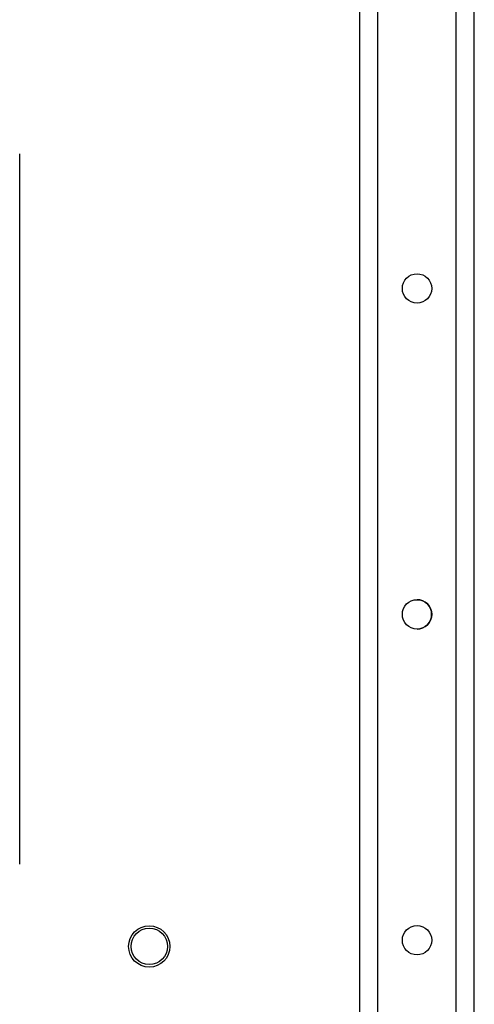
# Model space of a CAD drawing. Extents: x -260 to 40, y -63 to 176.
# Drawn here: x -162 to -160, y -34 to -28 of the extents above; entities that cross this region are included whole.
import ezdxf

# ---------------------------------------------------------------- set-up
doc = ezdxf.new("R2010")
doc.units = 0
doc.header["$MEASUREMENT"] = 0
doc.layers.add('TFR-TRI', color=7, linetype='CONTINUOUS')

msp = doc.modelspace()

# ---------------------------------------------------------------- linework, layer by layer
at = {"layer": 'TFR-TRI', "color": 155, "linetype": 'CONTINUOUS'}
for p, q in [((-160.3561, -58.9004), (-160.3561, -16.3248)), ((-160.2459, -58.9004), (-160.2459, -16.3248)), ((-159.7735, -58.9004), (-159.7735, -16.3248)), ((-159.6632, -58.9004), (-159.6632, -16.3248)), ((-160.3562, -43.3164), (-160.3562, -17.1238))]:
    msp.add_line(p, q, dxfattribs=at)
at = {"layer": 'TFR-TRI', "color": 83, "linetype": 'CONTINUOUS'}
msp.add_line((-162.412, -33.1796), (-162.412, -28.8882), dxfattribs=at)
at = {"layer": 'TFR-TRI', "color": 155, "linetype": 'CONTINUOUS'}
for centre in [(-160.0097, -29.7012), (-160.0097, -31.6697), (-160.0097, -33.6382)]:
    msp.add_circle(centre, 0.0886, dxfattribs=at)
at = {"layer": 'TFR-TRI', "color": 83, "linetype": 'CONTINUOUS'}
msp.add_circle((-161.6286, -33.6756), 0.125, dxfattribs=at)
at = {"layer": 'TFR-TRI', "color": 3, "linetype": 'CONTINUOUS'}
msp.add_circle((-161.6286, -33.6756), 0.11, dxfattribs=at)
at = {"layer": 'TFR-TRI', "color": 155, "linetype": 'CONTINUOUS'}
msp.add_arc((-160.0098, -31.6697), 0.0886, 270.19688, 89.80875, dxfattribs=at)

doc.saveas('drawing.dxf')
